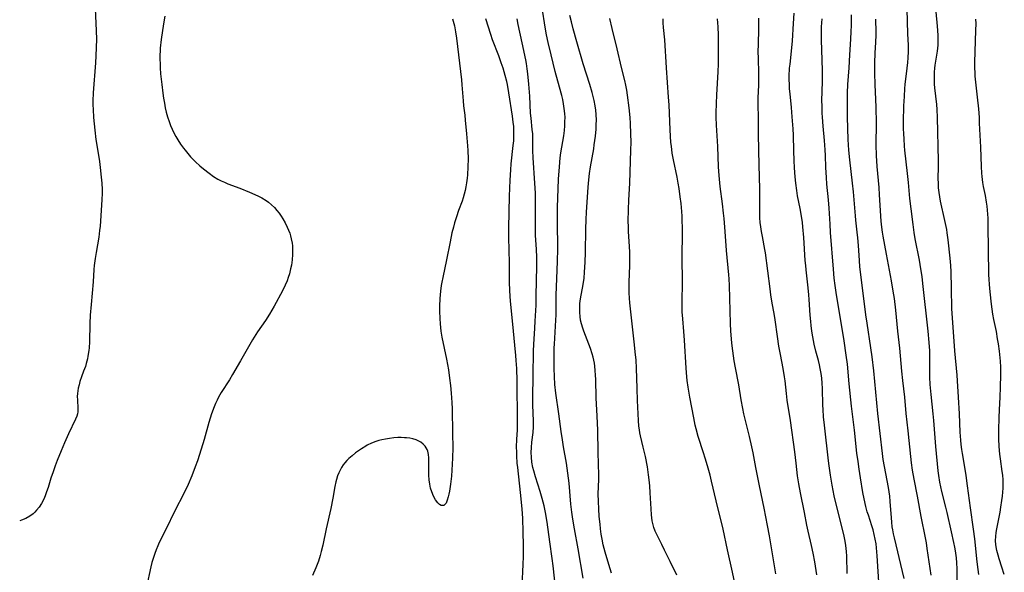
# Model space of a CAD drawing. Units: inches. Extents: x 2038775 to 2044251, y 216203 to 221578.
# Drawn here: x 2038846 to 2039025, y 219444 to 219545 of the extents above; entities that cross this region are included whole.
import ezdxf

# ---------------------------------------------------------------- set-up
doc = ezdxf.new("R2010")
doc.units = ezdxf.units.IN
doc.header["$MEASUREMENT"] = 0
doc.layers.add('c_20_T13S_R18E', color=120, linetype='Continuous')

msp = doc.modelspace()

# ---------------------------------------------------------------- linework, layer by layer
at = {"layer": 'c_20_T13S_R18E'}
for points, elevation in [([(2038859.36, 219547.01), (2038859.54, 219542.93), (2038859.57, 219541.41), (2038859.56, 219539.88), (2038859.5, 219538.36), (2038859.43, 219537.1), (2038859.02, 219531.65), (2038858.96, 219530.16), (2038858.96, 219529.44), (2038858.99, 219528.61), (2038859.08, 219527.15), (2038859.29, 219524.81), (2038859.5, 219523.13), (2038859.89, 219520.66), (2038860.12, 219519.09), (2038860.26, 219518.03), (2038860.46, 219516.26), (2038860.55, 219515.15), (2038860.6, 219514.04), (2038860.61, 219513.29), (2038860.59, 219512.18), (2038860.53, 219511.17), (2038860.24, 219507.34), (2038860.16, 219506.54), (2038860, 219505.33), (2038859.52, 219502.56), (2038859.35, 219501.42), (2038859.19, 219500.14), (2038859.13, 219499.45), (2038858.98, 219497.16), (2038858.6, 219493.06), (2038858.46, 219491.14), (2038858.39, 219489.62), (2038858.33, 219486.28), (2038858.26, 219485.18), (2038858.2, 219484.66), (2038858.05, 219483.65), (2038857.95, 219483.16), (2038857.74, 219482.31), (2038857.58, 219481.77), (2038857.26, 219480.88), (2038856.88, 219479.88), (2038856.58, 219479), (2038856.42, 219478.4), (2038856.28, 219477.81), (2038856.2, 219477.35), (2038856.14, 219476.83), (2038856.1, 219476.31), (2038856.11, 219475.66), (2038856.2, 219474.12), (2038856.18, 219473.47), (2038856.13, 219473.15), (2038856.01, 219472.72), (2038855.8, 219472.18), (2038854.51, 219469.46), (2038853.77, 219467.87), (2038853.15, 219466.4), (2038852.42, 219464.62), (2038852.05, 219463.64), (2038851.68, 219462.57), (2038851.29, 219461.39), (2038850.77, 219459.7), (2038850.52, 219458.92), (2038850.26, 219458.21), (2038849.98, 219457.55), (2038849.58, 219456.78), (2038849.17, 219456.13), (2038848.7, 219455.54), (2038848.37, 219455.2), (2038848.07, 219454.92), (2038847.46, 219454.47), (2038846.73, 219454.04), (2038845.95, 219453.72), (2038845.61, 219453.64)], 898), ([(2038948.23, 219443.17), (2038947.31, 219448.55), (2038946.62, 219452.18), (2038946.32, 219453.95), (2038946.15, 219455.18), (2038945.99, 219456.66), (2038945.65, 219460.47), (2038945.44, 219462.34), (2038945.17, 219464.14), (2038944.62, 219467.13), (2038944.42, 219468.39), (2038944.2, 219469.89), (2038943.78, 219473.14), (2038943.22, 219476.89), (2038943.06, 219478.47), (2038942.97, 219479.92), (2038942.93, 219481.42), (2038942.92, 219483.7), (2038942.95, 219485.15), (2038942.98, 219485.85), (2038943.26, 219490.23), (2038943.29, 219491.16), (2038943.29, 219493.56), (2038943.31, 219494.76), (2038943.5, 219499.33), (2038943.55, 219500.95), (2038943.57, 219503.16), (2038943.52, 219508.16), (2038943.52, 219509.16), (2038943.56, 219510.71), (2038943.74, 219515.89), (2038943.87, 219518.15), (2038944.03, 219519.78), (2038944.15, 219520.7), (2038944.66, 219523.81), (2038944.78, 219524.76), (2038944.85, 219525.59), (2038944.89, 219526.41), (2038944.9, 219527.16), (2038944.86, 219527.89), (2038944.77, 219528.75), (2038944.64, 219529.61), (2038944.48, 219530.41), (2038944.3, 219531.15), (2038943.57, 219533.77), (2038943.11, 219535.54), (2038942.4, 219538.55), (2038941.85, 219540.81), (2038941.52, 219542.23), (2038941.33, 219543.23), (2038940.66, 219547.47)], 898), ([(2038872.06, 219545.6), (2038871.82, 219544.23), (2038871.4, 219541.38), (2038871.22, 219539.8), (2038871.17, 219539.21), (2038871.14, 219538.53), (2038871.14, 219537.86), (2038871.16, 219536.86), (2038871.19, 219536.19), (2038871.27, 219535.09), (2038871.47, 219533.16), (2038871.68, 219531.55), (2038871.81, 219530.67), (2038871.96, 219529.75), (2038872.13, 219528.92), (2038872.31, 219528.09), (2038872.53, 219527.27), (2038872.82, 219526.38), (2038873.07, 219525.7), (2038873.35, 219525.04), (2038873.75, 219524.22), (2038874.05, 219523.65), (2038874.38, 219523.09), (2038874.89, 219522.3), (2038875.44, 219521.54), (2038875.72, 219521.18), (2038876.21, 219520.57), (2038876.73, 219519.98), (2038877.65, 219519.04), (2038878.43, 219518.32), (2038879.08, 219517.78), (2038880.11, 219516.97), (2038880.9, 219516.41), (2038881.71, 219515.9), (2038882.27, 219515.61), (2038882.89, 219515.33), (2038883.53, 219515.07), (2038885.69, 219514.25), (2038887.46, 219513.54), (2038888.45, 219513.12), (2038889.1, 219512.81), (2038889.73, 219512.48), (2038890.46, 219512.04), (2038890.91, 219511.72), (2038891.49, 219511.24), (2038892.02, 219510.71), (2038892.44, 219510.21), (2038892.84, 219509.69), (2038893.22, 219509.14), (2038893.5, 219508.69), (2038893.94, 219507.92), (2038894.34, 219507.13), (2038894.57, 219506.6), (2038894.77, 219506.07), (2038894.93, 219505.55), (2038895.06, 219505.03), (2038895.2, 219504.24), (2038895.26, 219503.72), (2038895.3, 219503.19), (2038895.31, 219502.68), (2038895.3, 219502.16), (2038895.24, 219501.2), (2038895.09, 219500.24), (2038894.95, 219499.56), (2038894.72, 219498.62), (2038894.52, 219497.98), (2038894.29, 219497.34), (2038893.97, 219496.59), (2038893.45, 219495.52), (2038891.93, 219492.74), (2038891.07, 219491.27), (2038890.35, 219490.15), (2038888.94, 219488.06), (2038888, 219486.59), (2038887.27, 219485.36), (2038885.83, 219482.77), (2038884.39, 219480.29), (2038883.81, 219479.33), (2038882.31, 219476.99), (2038881.84, 219476.18), (2038881.54, 219475.62), (2038881.27, 219475.03), (2038881.03, 219474.42), (2038880.55, 219473.11), (2038880.06, 219471.53), (2038879.18, 219468.45), (2038878.34, 219465.69), (2038877.97, 219464.57), (2038877.58, 219463.44), (2038876.95, 219461.8), (2038876.28, 219460.24), (2038875.67, 219458.97), (2038873.69, 219455.1), (2038872.38, 219452.39), (2038871.03, 219449.69), (2038870.76, 219449.08), (2038870.45, 219448.33), (2038870.2, 219447.65), (2038869.98, 219446.97), (2038869.7, 219446.02), (2038869.51, 219445.24), (2038868.7, 219441.58)], 896), ([(2038924.44, 219545.13), (2038924.77, 219543.83), (2038924.99, 219542.75), (2038925.17, 219541.59), (2038926.05, 219534), (2038926.13, 219533.12), (2038926.34, 219530.2), (2038926.44, 219529.25), (2038926.66, 219527.57), (2038926.75, 219526.63), (2038926.94, 219524.17), (2038927.14, 219521.97), (2038927.2, 219521.13), (2038927.24, 219519.63), (2038927.22, 219518.17), (2038927.15, 219516.71), (2038927.09, 219516.07), (2038926.98, 219515.22), (2038926.86, 219514.51), (2038926.72, 219513.84), (2038926.55, 219513.17), (2038926.36, 219512.51), (2038926.15, 219511.88), (2038925.52, 219510.2), (2038925.12, 219509.06), (2038924.79, 219507.96), (2038924.57, 219507.14), (2038924.32, 219506.13), (2038923.97, 219504.49), (2038923.33, 219501.22), (2038922.64, 219498), (2038922.48, 219497.13), (2038922.38, 219496.52), (2038922.23, 219495.46), (2038922.11, 219494.15), (2038922.06, 219492.74), (2038922.06, 219491.87), (2038922.1, 219490.5), (2038922.16, 219489.55), (2038922.22, 219488.88), (2038922.3, 219488.22), (2038922.48, 219487.08), (2038923.32, 219483.08), (2038923.66, 219481.13), (2038923.88, 219479.62), (2038924.05, 219478.31), (2038924.18, 219476.88), (2038924.29, 219475.19), (2038924.34, 219474.04), (2038924.44, 219469.55), (2038924.47, 219467), (2038924.43, 219465.06), (2038924.38, 219463.93), (2038924.22, 219461.77), (2038924.05, 219460.29), (2038923.85, 219459.06), (2038923.74, 219458.48), (2038923.63, 219458.01), (2038923.45, 219457.38), (2038923.25, 219456.87), (2038922.85, 219456.43), (2038922.33, 219456.42), (2038922.03, 219456.62), (2038921.74, 219456.92), (2038921.34, 219457.47), (2038920.97, 219458.14), (2038920.64, 219458.94), (2038920.44, 219459.59), (2038920.28, 219460.28), (2038920.16, 219461.09), (2038920.11, 219461.95), (2038920.13, 219464.24), (2038920.1, 219465.12), (2038920.03, 219465.74), (2038919.9, 219466.32), (2038919.78, 219466.65), (2038919.63, 219466.93), (2038919.43, 219467.23), (2038919.06, 219467.62), (2038918.63, 219467.95), (2038918.38, 219468.1), (2038917.82, 219468.36), (2038917.21, 219468.55), (2038916.65, 219468.67), (2038916.07, 219468.75), (2038915.69, 219468.78), (2038915.08, 219468.81), (2038914.46, 219468.8), (2038913.76, 219468.75), (2038912.93, 219468.66), (2038912.24, 219468.54), (2038911.54, 219468.4), (2038910.99, 219468.25), (2038910.44, 219468.08), (2038909.65, 219467.77), (2038908.9, 219467.4), (2038908.62, 219467.24), (2038907.84, 219466.76), (2038907.29, 219466.38), (2038906.77, 219465.99), (2038906.16, 219465.5), (2038905.57, 219465), (2038905.18, 219464.61), (2038904.82, 219464.22), (2038904.49, 219463.81), (2038904.2, 219463.36), (2038903.94, 219462.89), (2038903.7, 219462.37), (2038903.49, 219461.83), (2038903.28, 219461.15), (2038903.18, 219460.76), (2038902.99, 219459.86), (2038902.63, 219457.78), (2038902.24, 219455.88), (2038901.4, 219452.16), (2038900.79, 219449.2), (2038900.5, 219448.03), (2038900.31, 219447.29), (2038899.99, 219446.26), (2038899.55, 219445.07), (2038898.94, 219443.65)], 894), ([(2038937.11, 219441.77), (2038937.31, 219445.64), (2038937.35, 219447.14), (2038937.36, 219449.16), (2038937.31, 219451.62), (2038937.22, 219454.05), (2038937.09, 219455.82), (2038936.79, 219458.82), (2038936.3, 219463.33), (2038936.22, 219464.16), (2038936.13, 219465.46), (2038936.1, 219466.13), (2038936.09, 219467.14), (2038936.15, 219468.45), (2038936.25, 219470.2), (2038936.27, 219471.72), (2038936.17, 219479.16), (2038936.11, 219481.37), (2038936.02, 219482.87), (2038935.96, 219483.76), (2038935.78, 219485.62), (2038935.5, 219488.19), (2038935.32, 219490.08), (2038934.99, 219493.69), (2038934.86, 219495.57), (2038934.79, 219497.16), (2038934.77, 219500.64), (2038934.65, 219505.27), (2038934.65, 219507.05), (2038934.81, 219512.78), (2038934.92, 219515.7), (2038935.03, 219517.61), (2038935.12, 219518.69), (2038935.49, 219522.04), (2038935.56, 219522.86), (2038935.6, 219523.67), (2038935.61, 219524.17), (2038935.6, 219524.66), (2038935.56, 219525.48), (2038935.48, 219526.3), (2038935.35, 219527.39), (2038934.68, 219531.66), (2038934.41, 219533.13), (2038934.28, 219533.71), (2038934, 219534.81), (2038933.62, 219536.12), (2038933.29, 219537.1), (2038932.83, 219538.37), (2038931.71, 219541.28), (2038931.38, 219542.24), (2038930.46, 219545.1)], 894), ([(2038943.15, 219441.5), (2038942.74, 219445.41), (2038942.57, 219446.73), (2038942.12, 219449.77), (2038941.64, 219453.39), (2038941.35, 219455.14), (2038941.1, 219456.34), (2038940.76, 219457.71), (2038940.39, 219458.97), (2038939.55, 219461.64), (2038939.23, 219462.74), (2038939.07, 219463.37), (2038938.88, 219464.31), (2038938.78, 219465.21), (2038938.74, 219466.11), (2038938.77, 219467.01), (2038938.87, 219467.95), (2038939.08, 219469.72), (2038939.15, 219470.76), (2038939.15, 219471.8), (2038939.07, 219474.74), (2038939.04, 219476.16), (2038939.12, 219479.97), (2038939.15, 219484.6), (2038939.2, 219485.78), (2038939.41, 219488.72), (2038939.49, 219490.04), (2038939.62, 219492.91), (2038939.67, 219494.81), (2038939.69, 219497.16), (2038939.76, 219500.17), (2038939.76, 219501.64), (2038939.71, 219503.14), (2038939.55, 219505.65), (2038939.51, 219507.08), (2038939.54, 219511.58), (2038939.5, 219513.36), (2038939.42, 219515.16), (2038939.12, 219519.77), (2038939.07, 219521.14), (2038939.05, 219523.26), (2038939.02, 219524.14), (2038938.95, 219524.95), (2038938.72, 219527.01), (2038938.64, 219527.92), (2038938.47, 219531.04), (2038938.33, 219533.24), (2038938.16, 219535.1), (2038938.04, 219536.03), (2038937.88, 219536.96), (2038937.75, 219537.66), (2038937.09, 219540.75), (2038936.39, 219544.11), (2038936.16, 219545.12)], 896), ([(2038953.34, 219444.08), (2038952.87, 219445.64), (2038952.2, 219447.93), (2038951.87, 219449.23), (2038951.65, 219450.31), (2038951.5, 219451.21), (2038951.37, 219452.17), (2038951.28, 219453.03), (2038951.15, 219454.42), (2038951.05, 219455.81), (2038950.98, 219457.16), (2038950.96, 219458.52), (2038951.03, 219461.17), (2038951.03, 219461.96), (2038950.93, 219466.05), (2038950.86, 219470.16), (2038950.77, 219472.68), (2038950.57, 219476.03), (2038950.51, 219479.37), (2038950.47, 219480.2), (2038950.41, 219481.02), (2038950.32, 219481.84), (2038950.25, 219482.35), (2038950.14, 219482.9), (2038950.02, 219483.44), (2038949.86, 219484.06), (2038949.54, 219485.04), (2038949.26, 219485.81), (2038948.33, 219488.2), (2038948.15, 219488.73), (2038947.9, 219489.55), (2038947.74, 219490.2), (2038947.64, 219490.85), (2038947.57, 219491.62), (2038947.57, 219492.43), (2038947.63, 219493.25), (2038947.74, 219494.09), (2038948.23, 219496.68), (2038948.37, 219497.84), (2038948.46, 219498.94), (2038948.55, 219500.78), (2038948.61, 219502.55), (2038948.68, 219506.77), (2038948.74, 219508.54), (2038948.8, 219509.88), (2038949.09, 219514.44), (2038949.22, 219515.8), (2038949.37, 219516.95), (2038949.56, 219518.16), (2038950.12, 219521.4), (2038950.23, 219522.18), (2038950.43, 219523.75), (2038950.55, 219525.02), (2038950.6, 219525.84), (2038950.63, 219526.66), (2038950.59, 219527.66), (2038950.52, 219528.47), (2038950.41, 219529.28), (2038950.23, 219530.23), (2038950.05, 219530.96), (2038949.86, 219531.69), (2038949.43, 219533.16), (2038948.23, 219536.92), (2038947.04, 219540.91), (2038946.38, 219543.27), (2038946.06, 219544.56), (2038945.78, 219545.75)], 900), ([(2039002.02, 219442.5), (2039001.93, 219444.4), (2039001.75, 219447.23), (2039001.62, 219448.71), (2039001.53, 219449.43), (2039001.39, 219450.3), (2039001.21, 219451.15), (2039001, 219452), (2039000.78, 219452.72), (2039000.13, 219454.65), (2038999.93, 219455.29), (2038999.67, 219456.25), (2038999.54, 219456.79), (2038999.12, 219458.81), (2038998.68, 219461.44), (2038998.43, 219463.05), (2038998.25, 219464.42), (2038998.06, 219465.96), (2038997.61, 219470.15), (2038997.06, 219474.53), (2038996.61, 219478.58), (2038996.31, 219482.15), (2038996.1, 219483.83), (2038995.72, 219486.42), (2038995.37, 219488.69), (2038994.31, 219494.81), (2038994.06, 219496.51), (2038993.91, 219497.87), (2038993.76, 219499.49), (2038993.26, 219506.16), (2038993.15, 219507.72), (2038993, 219510.62), (2038992.9, 219512.14), (2038992.59, 219515), (2038992.49, 219516.18), (2038992.39, 219518.03), (2038992.33, 219520.23), (2038992.28, 219521.27), (2038992.15, 219522.92), (2038991.91, 219525.56), (2038991.79, 219527.17), (2038991.74, 219527.95), (2038991.7, 219529.29), (2038991.69, 219530.16), (2038991.78, 219533.68), (2038991.79, 219535.67), (2038991.75, 219537.62), (2038991.61, 219541.24), (2038991.6, 219542.16), (2038991.62, 219543.64), (2038991.72, 219545.12)], 912)]:
    msp.add_lwpolyline(points, dxfattribs=dict(at, elevation=elevation))
for points in [[(2038996.26, 219444.05, 910), (2038996.21, 219447.16, 910), (2038996.16, 219448.05, 910), (2038996.05, 219449.1, 910), (2038995.9, 219449.93, 910), (2038995.7, 219450.84, 910), (2038993.93, 219458.2, 910), (2038993.54, 219460.14, 910), (2038993.23, 219461.95, 910), (2038992.99, 219463.64, 910), (2038992.88, 219464.58, 910), (2038992.14, 219471.07, 910), (2038991.98, 219472.58, 910), (2038991.89, 219473.89, 910), (2038991.85, 219474.69, 910), (2038991.76, 219477.76, 910), (2038991.72, 219478.7, 910), (2038991.65, 219479.61, 910), (2038991.53, 219480.5, 910), (2038991.38, 219481.4, 910), (2038991.24, 219482.07, 910), (2038991.05, 219482.84, 910), (2038990.59, 219484.55, 910), (2038990.28, 219485.84, 910), (2038990.03, 219487.14, 910), (2038989.86, 219488.18, 910), (2038989.73, 219489.22, 910), (2038989.64, 219489.96, 910), (2038989.54, 219491.12, 910), (2038989.37, 219493.98, 910), (2038989.3, 219494.81, 910), (2038989.17, 219496.1, 910), (2038988.79, 219499.39, 910), (2038988.72, 219500.18, 910), (2038988.65, 219501.06, 910), (2038988.4, 219505.24, 910), (2038988.21, 219507.22, 910), (2038988.12, 219508.02, 910), (2038987.96, 219509.13, 910), (2038987.7, 219510.54, 910), (2038987.26, 219512.87, 910), (2038987.1, 219513.81, 910), (2038986.91, 219515.19, 910), (2038986.8, 219516.3, 910), (2038986.68, 219517.95, 910), (2038986.61, 219519.28, 910), (2038986.55, 219521.09, 910), (2038986.48, 219523.93, 910), (2038986.42, 219525.09, 910), (2038986.27, 219527.23, 910), (2038986.12, 219528.99, 910), (2038985.88, 219531.45, 910), (2038985.8, 219532.39, 910), (2038985.76, 219533.17, 910), (2038985.73, 219534.08, 910), (2038985.74, 219534.68, 910), (2038985.8, 219536.13, 910), (2038985.87, 219536.86, 910), (2038986.14, 219539.21, 910), (2038986.3, 219541.14, 910), (2038986.51, 219544.28, 910), (2038986.62, 219546.15, 910)], [(2039006.64, 219443.1, 914), (2039006.37, 219444.39, 914), (2039004.88, 219450.55, 914), (2039004.72, 219451.28, 914), (2039004.58, 219452, 914), (2039004.49, 219452.54, 914), (2039004.4, 219453.36, 914), (2039004.33, 219454.19, 914), (2039004.13, 219457.16, 914), (2039004.03, 219458.14, 914), (2039003.92, 219458.92, 914), (2039003.79, 219459.71, 914), (2039003.06, 219463.51, 914), (2039002.85, 219464.83, 914), (2039002.71, 219465.92, 914), (2039001.85, 219473.17, 914), (2039001.1, 219480.99, 914), (2039000.82, 219483.52, 914), (2039000.6, 219485.15, 914), (2038999.91, 219489.63, 914), (2038999.68, 219491.18, 914), (2038999.42, 219493.17, 914), (2038998.61, 219499.94, 914), (2038998.51, 219501.06, 914), (2038998.33, 219503.78, 914), (2038998.22, 219505.21, 914), (2038998.12, 219506.23, 914), (2038997.85, 219508.42, 914), (2038997.77, 219509.19, 914), (2038997.56, 219512.16, 914), (2038997.44, 219513.56, 914), (2038997.27, 219515.16, 914), (2038996.74, 219519.42, 914), (2038996.58, 219521.18, 914), (2038996.48, 219523.11, 914), (2038996.36, 219527.17, 914), (2038996.34, 219529.25, 914), (2038996.36, 219531.63, 914), (2038996.41, 219533.15, 914), (2038996.61, 219536.17, 914), (2038996.73, 219538.53, 914), (2038996.96, 219541.43, 914), (2038997.03, 219542.79, 914), (2038997.06, 219543.91, 914), (2038997.07, 219545.83, 914)], [(2039016.29, 219442.01, 918), (2039016.28, 219444.85, 918), (2039016.24, 219445.99, 918), (2039016.18, 219446.89, 918), (2039016.01, 219448.15, 918), (2039015.89, 219448.81, 918), (2039015.71, 219449.7, 918), (2039015.27, 219451.62, 918), (2039014.5, 219455.13, 918), (2039014.26, 219456.14, 918), (2039013.53, 219458.97, 918), (2039013.33, 219459.83, 918), (2039013.16, 219460.7, 918), (2039012.97, 219461.88, 918), (2039012.87, 219462.73, 918), (2039012.43, 219467.17, 918), (2039012.06, 219471.9, 918), (2039011.95, 219473.14, 918), (2039011.55, 219476.67, 918), (2039011.38, 219478.45, 918), (2039011.32, 219479.81, 918), (2039011.32, 219483.11, 918), (2039011.3, 219484.61, 918), (2039011.22, 219486.12, 918), (2039011.02, 219488.17, 918), (2039010.06, 219496.91, 918), (2039009.9, 219498.15, 918), (2039009.7, 219499.53, 918), (2039009.42, 219501.11, 918), (2039008.68, 219505, 918), (2039008.47, 219506.19, 918), (2039008.27, 219507.63, 918), (2039007.9, 219510.51, 918), (2039007.69, 219512.35, 918), (2039007.44, 219515.31, 918), (2039007.28, 219516.96, 918), (2039006.79, 219521.18, 918), (2039006.72, 219521.94, 918), (2039006.63, 219523.28, 918), (2039006.58, 219524.17, 918), (2039006.56, 219525.12, 918), (2039006.56, 219526.33, 918), (2039006.62, 219529.29, 918), (2039006.69, 219530.98, 918), (2039006.78, 219532.4, 918), (2039006.85, 219533.14, 918), (2039007.22, 219536.16, 918), (2039007.33, 219537.16, 918), (2039007.39, 219538.01, 918), (2039007.44, 219539.17, 918), (2039007.43, 219540.32, 918), (2039007.35, 219542.37, 918), (2039007.22, 219546.91, 918)], [(2039020.26, 219443.83, 920), (2039020.13, 219444.74, 920), (2039019.95, 219446.17, 920), (2039019.52, 219450.32, 920), (2039019.3, 219452.09, 920), (2039018.71, 219455.97, 920), (2039018.2, 219459.98, 920), (2039017.94, 219461.88, 920), (2039017.7, 219463.41, 920), (2039017.28, 219465.88, 920), (2039017.17, 219466.62, 920), (2039017.04, 219467.56, 920), (2039016.97, 219468.3, 920), (2039016.87, 219469.79, 920), (2039016.74, 219473.15, 920), (2039016.55, 219476.15, 920), (2039016.39, 219479.15, 920), (2039016.31, 219480.17, 920), (2039015.88, 219484.58, 920), (2039015.43, 219490.64, 920), (2039015.36, 219492.29, 920), (2039015.29, 219496.06, 920), (2039015.2, 219499.03, 920), (2039015.14, 219500.16, 920), (2039015.04, 219501.48, 920), (2039014.69, 219504.82, 920), (2039014.51, 219506.13, 920), (2039014.42, 219506.7, 920), (2039014.08, 219508.38, 920), (2039013.29, 219511.86, 920), (2039013.15, 219512.65, 920), (2039013.02, 219513.49, 920), (2039012.93, 219514.33, 920), (2039012.88, 219515.18, 920), (2039012.86, 219515.95, 920), (2039012.88, 219518.18, 920), (2039012.88, 219519.21, 920), (2039012.73, 219527.15, 920), (2039012.65, 219528.61, 920), (2039012.58, 219529.52, 920), (2039012.23, 219532.57, 920), (2039012.18, 219533.19, 920), (2039012.15, 219533.85, 920), (2039012.15, 219534.75, 920), (2039012.19, 219535.42, 920), (2039012.25, 219536.1, 920), (2039012.32, 219536.7, 920), (2039012.73, 219539.25, 920), (2039012.83, 219540.32, 920), (2039012.87, 219541.16, 920), (2039012.87, 219542, 920), (2039012.81, 219543.04, 920), (2039012.67, 219544.43, 920), (2039012.39, 219546.98, 920)], [(2038965.25, 219443.75, 902), (2038964.03, 219446.21, 902), (2038963.04, 219448.29, 902), (2038962.53, 219449.32, 902), (2038961.6, 219451.12, 902), (2038961.3, 219451.77, 902), (2038961.06, 219452.44, 902), (2038960.87, 219453.16, 902), (2038960.79, 219453.64, 902), (2038960.67, 219454.69, 902), (2038960.58, 219455.8, 902), (2038960.43, 219458.73, 902), (2038960.35, 219460.01, 902), (2038960.24, 219461.11, 902), (2038960.13, 219462, 902), (2038959.89, 219463.49, 902), (2038959.54, 219465.35, 902), (2038959.16, 219467.03, 902), (2038958.64, 219469.13, 902), (2038958.53, 219469.68, 902), (2038958.44, 219470.24, 902), (2038958.36, 219470.87, 902), (2038958.27, 219471.94, 902), (2038958.1, 219475.55, 902), (2038958.01, 219477.74, 902), (2038957.91, 219481.45, 902), (2038957.83, 219482.89, 902), (2038957.7, 219484.43, 902), (2038957.57, 219485.72, 902), (2038956.73, 219493.35, 902), (2038956.66, 219494.19, 902), (2038956.61, 219495.17, 902), (2038956.58, 219496.16, 902), (2038956.59, 219497.14, 902), (2038956.69, 219500.16, 902), (2038956.71, 219501.93, 902), (2038956.69, 219502.6, 902), (2038956.65, 219503.6, 902), (2038956.47, 219506.35, 902), (2038956.44, 219507.27, 902), (2038956.43, 219508.19, 902), (2038956.47, 219510.35, 902), (2038956.55, 219512.07, 902), (2038956.71, 219515.17, 902), (2038956.91, 219521.17, 902), (2038956.93, 219522.65, 902), (2038956.91, 219524.17, 902), (2038956.83, 219526.02, 902), (2038956.75, 219527.15, 902), (2038956.57, 219528.89, 902), (2038956.28, 219531.19, 902), (2038956.15, 219532.11, 902), (2038955.99, 219533.02, 902), (2038955.8, 219533.86, 902), (2038955.18, 219536.24, 902), (2038954.4, 219539.66, 902), (2038953.47, 219543.35, 902), (2038953.06, 219545.18, 902)], [(2038975.96, 219441.63, 904), (2038975.41, 219444.25, 904), (2038974.48, 219448.35, 904), (2038973.68, 219452.13, 904), (2038972.4, 219457.29, 904), (2038971.59, 219460.83, 904), (2038971.31, 219461.96, 904), (2038970.85, 219463.65, 904), (2038970.44, 219465.06, 904), (2038970.14, 219466.04, 904), (2038969.17, 219469.02, 904), (2038968.79, 219470.37, 904), (2038968.62, 219471.07, 904), (2038968.34, 219472.4, 904), (2038967.61, 219476.17, 904), (2038967.31, 219477.97, 904), (2038967.16, 219479.18, 904), (2038967.09, 219479.9, 904), (2038966.97, 219481.44, 904), (2038966.67, 219486.53, 904), (2038966.54, 219488.14, 904), (2038966.33, 219490.42, 904), (2038966.25, 219491.73, 904), (2038966.24, 219493.4, 904), (2038966.31, 219497.17, 904), (2038966.25, 219501.64, 904), (2038966.29, 219506.17, 904), (2038966.28, 219507.13, 904), (2038966.25, 219508.24, 904), (2038966.21, 219509.16, 904), (2038966.15, 219509.98, 904), (2038966.02, 219511.48, 904), (2038965.88, 219512.67, 904), (2038965.67, 219514.17, 904), (2038965.51, 219515.14, 904), (2038965.31, 219516.25, 904), (2038964.66, 219519.44, 904), (2038964.43, 219520.66, 904), (2038964.26, 219521.9, 904), (2038964.19, 219522.58, 904), (2038964.05, 219524.87, 904), (2038963.85, 219529.43, 904), (2038963.77, 219530.85, 904), (2038963.39, 219536.17, 904), (2038963.06, 219541.32, 904), (2038962.86, 219543.57, 904), (2038962.8, 219544.42, 904), (2038962.78, 219545.15, 904)], [(2038983.29, 219443.95, 906), (2038982.92, 219446.17, 906), (2038982.11, 219450.88, 906), (2038981.76, 219452.78, 906), (2038981.14, 219455.94, 906), (2038980.3, 219459.99, 906), (2038979.65, 219463.36, 906), (2038979.16, 219466.03, 906), (2038978.94, 219467.12, 906), (2038978.51, 219468.98, 906), (2038977.71, 219472.14, 906), (2038977.49, 219473.12, 906), (2038977.28, 219474.1, 906), (2038976.98, 219475.69, 906), (2038976.53, 219478.39, 906), (2038975.95, 219481.51, 906), (2038975.73, 219482.78, 906), (2038975.47, 219484.64, 906), (2038975.3, 219486.02, 906), (2038975.22, 219486.81, 906), (2038975.12, 219488.17, 906), (2038975.06, 219489.58, 906), (2038974.88, 219496.5, 906), (2038974.81, 219497.74, 906), (2038974.75, 219498.48, 906), (2038974.31, 219502.89, 906), (2038974.08, 219506.38, 906), (2038973.89, 219508.71, 906), (2038973.78, 219509.71, 906), (2038973.57, 219511.41, 906), (2038973.14, 219514.57, 906), (2038973, 219515.89, 906), (2038972.95, 219516.58, 906), (2038972.86, 219518.17, 906), (2038972.71, 219521.83, 906), (2038972.48, 219525.75, 906), (2038972.43, 219527.17, 906), (2038972.43, 219528.01, 906), (2038972.47, 219529.67, 906), (2038972.55, 219531.29, 906), (2038972.78, 219535.48, 906), (2038972.84, 219536.91, 906), (2038972.86, 219539.89, 906), (2038972.83, 219542.16, 906), (2038972.77, 219543.69, 906), (2038972.68, 219545.14, 906)], [(2038990.77, 219443.8, 908), (2038990.4, 219446.15, 908), (2038990.1, 219447.75, 908), (2038989.81, 219449.12, 908), (2038989.17, 219451.76, 908), (2038988.94, 219452.83, 908), (2038988.49, 219455.15, 908), (2038987.75, 219458.75, 908), (2038987.45, 219460.36, 908), (2038987.24, 219461.8, 908), (2038987.01, 219464.16, 908), (2038986.76, 219466.18, 908), (2038985.95, 219471.89, 908), (2038985.38, 219475.64, 908), (2038985.24, 219476.83, 908), (2038984.98, 219479.15, 908), (2038984.88, 219479.88, 908), (2038984.63, 219481.4, 908), (2038984.13, 219483.94, 908), (2038983.85, 219485.45, 908), (2038983.58, 219487.23, 908), (2038983.17, 219490.25, 908), (2038982.98, 219491.39, 908), (2038982.63, 219493.32, 908), (2038982.38, 219494.8, 908), (2038982.23, 219495.93, 908), (2038981.41, 219502.46, 908), (2038981.31, 219503.09, 908), (2038980.84, 219505.46, 908), (2038980.68, 219506.36, 908), (2038980.55, 219507.19, 908), (2038980.46, 219508.03, 908), (2038980.4, 219508.87, 908), (2038980.38, 219509.47, 908), (2038980.37, 219510.35, 908), (2038980.4, 219512.33, 908), (2038980.39, 219514.15, 908), (2038980.26, 219518.43, 908), (2038980.22, 219521.16, 908), (2038980.15, 219524.16, 908), (2038980.13, 219527.03, 908), (2038980.07, 219529.59, 908), (2038980.08, 219530.71, 908), (2038980.18, 219533.03, 908), (2038980.19, 219533.71, 908), (2038980.18, 219535.22, 908), (2038980.11, 219537.89, 908), (2038980.09, 219539.17, 908), (2038980.11, 219540.43, 908), (2038980.2, 219543.3, 908), (2038980.21, 219544.23, 908), (2038980.19, 219545.23, 908)], [(2039011.59, 219443.74, 916), (2039010.87, 219448.57, 916), (2039010.71, 219449.61, 916), (2039010.54, 219450.51, 916), (2039009.75, 219454.41, 916), (2039009.09, 219458.11, 916), (2039008.46, 219461.2, 916), (2039008.17, 219462.85, 916), (2039007.98, 219464.18, 916), (2039007.85, 219465.34, 916), (2039007.4, 219470.02, 916), (2039007.04, 219473.18, 916), (2039006.78, 219476.15, 916), (2039006.43, 219479.18, 916), (2039006.25, 219480.92, 916), (2039005.88, 219485.12, 916), (2039005.48, 219488.2, 916), (2039005.14, 219492.01, 916), (2039004.87, 219494.16, 916), (2039004.68, 219495.46, 916), (2039004.35, 219497.39, 916), (2039003.44, 219502.23, 916), (2039002.8, 219505.48, 916), (2039002.68, 219506.21, 916), (2039002.56, 219507.17, 916), (2039002.46, 219508.26, 916), (2039002.18, 219513.04, 916), (2039002.08, 219514.37, 916), (2039001.73, 219518.18, 916), (2039001.62, 219520.19, 916), (2039001.58, 219522.13, 916), (2039001.59, 219526.11, 916), (2039001.56, 219529.03, 916), (2039001.5, 219530.44, 916), (2039001.35, 219533.18, 916), (2039001.31, 219535.19, 916), (2039001.32, 219537.12, 916), (2039001.38, 219538.86, 916), (2039001.52, 219540.87, 916), (2039001.58, 219542.17, 916), (2039001.58, 219542.7, 916), (2039001.51, 219545.05, 916)], [(2039024.89, 219443.87, 922), (2039024.43, 219445.21, 922), (2039023.94, 219446.71, 922), (2039023.75, 219447.34, 922), (2039023.5, 219448.24, 922), (2039023.33, 219449.23, 922), (2039023.3, 219450.04, 922), (2039023.33, 219450.76, 922), (2039023.41, 219451.48, 922), (2039023.52, 219452.16, 922), (2039024.14, 219455.21, 922), (2039024.28, 219456.13, 922), (2039024.44, 219457.32, 922), (2039024.53, 219458.13, 922), (2039024.65, 219459.58, 922), (2039024.68, 219460.29, 922), (2039024.67, 219461.11, 922), (2039024.6, 219461.94, 922), (2039024.52, 219462.59, 922), (2039024.17, 219464.92, 922), (2039024.07, 219465.77, 922), (2039023.96, 219467.18, 922), (2039023.91, 219468.56, 922), (2039023.91, 219470.16, 922), (2039023.95, 219472.43, 922), (2039024.02, 219473.84, 922), (2039024.16, 219476.17, 922), (2039024.22, 219478.01, 922), (2039024.25, 219480.23, 922), (2039024.23, 219481.62, 922), (2039024.17, 219482.74, 922), (2039024.12, 219483.33, 922), (2039023.99, 219484.52, 922), (2039023.81, 219485.86, 922), (2039023.67, 219486.79, 922), (2039023.44, 219488.12, 922), (2039022.99, 219490.35, 922), (2039022.82, 219491.32, 922), (2039022.57, 219493.09, 922), (2039022.3, 219495.38, 922), (2039022.17, 219496.69, 922), (2039022.11, 219497.69, 922), (2039022.08, 219498.44, 922), (2039021.99, 219503.17, 922), (2039021.97, 219507.31, 922), (2039021.93, 219508.79, 922), (2039021.89, 219509.49, 922), (2039021.76, 219510.97, 922), (2039021.67, 219511.7, 922), (2039021.44, 219512.92, 922), (2039021.1, 219514.58, 922), (2039020.98, 219515.27, 922), (2039020.84, 219516.36, 922), (2039020.79, 219517.01, 922), (2039020.72, 219518.19, 922), (2039020.59, 219521.76, 922), (2039020.39, 219526.12, 922), (2039020.34, 219527.15, 922), (2039020.22, 219528.69, 922), (2039020.02, 219530.84, 922), (2039019.6, 219534.66, 922), (2039019.55, 219535.27, 922), (2039019.5, 219536.18, 922), (2039019.5, 219537.21, 922), (2039019.73, 219542.99, 922), (2039019.75, 219544.3, 922), (2039019.72, 219545.07, 922)]]:
    msp.add_polyline3d(points, dxfattribs=at)

doc.saveas('drawing.dxf')
